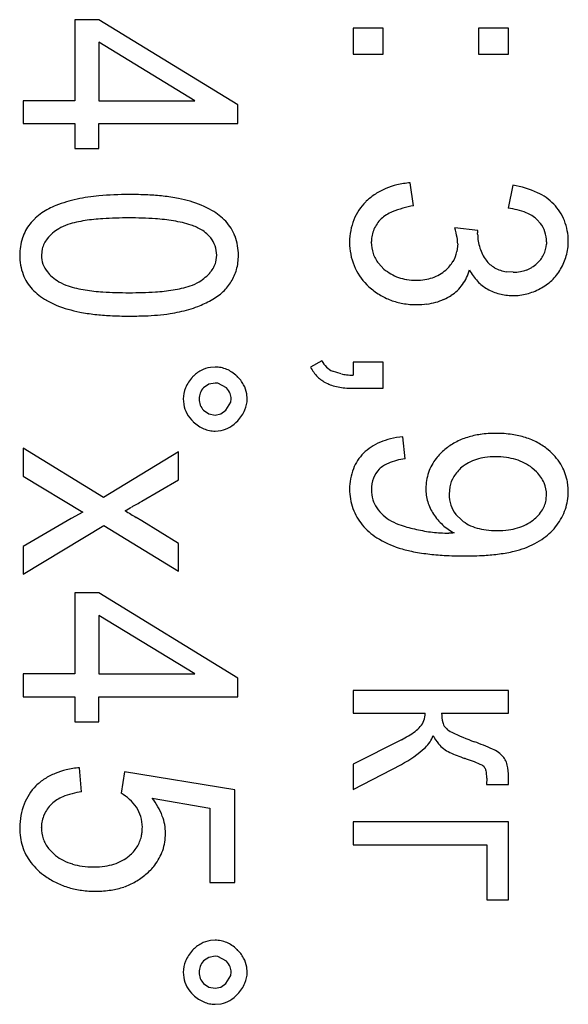
# Model space of a CAD drawing. Units: millimetres. Extents: x 0 to 420, y 0 to 297.
# Drawn here: x 158 to 159, y 170 to 173 of the extents above; entities that cross this region are included whole.
import ezdxf

# ---------------------------------------------------------------- set-up
doc = ezdxf.new("R2010")
doc.units = ezdxf.units.MM
doc.linetypes.add('K5LT_BASIC', pattern=[0])
doc.layers.add('Системный слой', color=7, linetype='Continuous')

msp = doc.modelspace()

# ---------------------------------------------------------------- linework, layer by layer
at = {"layer": 'Системный слой', "color": 5, "linetype": 'K5LT_BASIC', "lineweight": 30, "true_color": 0x0000ff}
for p, q in [((158.0537, 172.9285), (157.9869, 172.9285)), ((157.9869, 172.9285), (157.9869, 172.7042)), ((158.438, 172.6923), (158.0537, 172.9285)), ((158.8402, 172.9053), (158.7575, 172.9053)), ((158.7575, 172.9053), (158.7575, 172.8332)), ((158.8402, 172.8332), (158.8402, 172.9053)), ((159.1874, 172.9053), (159.1047, 172.9053)), ((159.1047, 172.9053), (159.1047, 172.8332)), ((159.1874, 172.8332), (159.1874, 172.9053)), ((158.0537, 172.8661), (158.0537, 172.7042)), ((158.3197, 172.7042), (158.0537, 172.8661)), ((158.7575, 172.8332), (158.8402, 172.8332)), ((159.1047, 172.8332), (159.1874, 172.8332)), ((157.8447, 172.7042), (157.8447, 172.6407)), ((157.9869, 172.7042), (157.8447, 172.7042)), ((158.0537, 172.7042), (158.3197, 172.7042)), ((158.438, 172.6407), (158.438, 172.6923)), ((157.8447, 172.6407), (157.9869, 172.6407)), ((157.9869, 172.6407), (157.9869, 172.5713)), ((158.0537, 172.5713), (158.0537, 172.6407)), ((158.0537, 172.6407), (158.438, 172.6407)), ((157.9869, 172.5713), (158.0537, 172.5713)), ((158.9248, 172.4132), (158.9149, 172.4767)), ((159.1993, 172.4701), (159.1861, 172.4066)), ((158.7939, 172.4258), (158.7921, 172.424)), ((159.2655, 172.3755), (159.2757, 172.3644)), ((159.1028, 172.3449), (159.0386, 172.3519)), ((159.102, 172.337), (159.1022, 172.3396)), ((159.102, 172.3353), (159.102, 172.337)), ((159.102, 172.3347), (159.102, 172.3353)), ((159.1022, 172.3396), (159.1025, 172.3429)), ((159.1025, 172.3429), (159.1028, 172.3449)), ((158.7476, 172.3129), (158.7478, 172.3033)), ((158.8077, 172.3126), (158.8078, 172.3143)), ((159.0467, 172.3074), (159.0447, 172.2867)), ((159.2926, 172.3136), (159.2924, 172.3071)), ((157.8971, 172.2941), (157.8949, 172.2759)), ((158.3773, 172.2572), (158.3798, 172.2766)), ((158.8428, 172.2379), (158.8274, 172.2538)), ((159.2005, 172.2293), (159.1818, 172.2306)), ((158.6708, 171.9839), (158.6397, 171.9661)), ((158.8402, 171.9799), (158.7575, 171.9799)), ((158.7575, 171.9799), (158.7575, 171.9441)), ((158.8402, 171.9078), (158.8402, 171.9799)), ((158.3756, 171.9666), (158.3623, 171.9656)), ((158.7247, 171.9473), (158.7006, 171.9548)), ((158.3581, 171.9189), (158.3434, 171.9092)), ((158.3756, 171.9221), (158.3581, 171.9189)), ((158.3833, 171.9215), (158.3756, 171.9221)), ((158.4069, 171.9085), (158.3833, 171.9215)), ((158.7575, 171.9078), (158.8402, 171.9078)), ((158.2873, 171.8781), (158.2885, 171.8633)), ((158.4189, 171.8688), (158.4199, 171.8781)), ((158.4643, 171.8781), (158.4632, 171.8919)), ((158.3434, 171.847), (158.3581, 171.837)), ((158.3909, 171.837), (158.4049, 171.847)), ((158.4049, 171.847), (158.4189, 171.8688)), ((158.3581, 171.837), (158.3756, 171.8336)), ((158.3756, 171.8336), (158.3909, 171.837)), ((158.3756, 171.7892), (158.3919, 171.7907)), ((158.901, 171.7127), (158.8951, 171.7736)), ((158.067, 171.6054), (157.8447, 171.7418)), ((157.8447, 171.7418), (157.8447, 171.6641)), ((158.2746, 171.7319), (158.067, 171.6054)), ((158.2746, 171.6538), (158.2746, 171.7319)), ((159.2651, 171.676), (159.2529, 171.6869)), ((157.8447, 171.6641), (158.0094, 171.5648)), ((158.1731, 171.5952), (158.2746, 171.6538)), ((159.0247, 171.6346), (159.0227, 171.6146)), ((159.2919, 171.6019), (159.2926, 171.6128)), ((157.9775, 171.547), (157.8447, 171.4699)), ((158.0094, 171.5648), (157.9775, 171.547)), ((158.1731, 171.5402), (158.1567, 171.5503)), ((159.0414, 171.5586), (159.0578, 171.5421)), ((157.8447, 171.3926), (158.0673, 171.5278)), ((158.0673, 171.5278), (158.2746, 171.401)), ((158.2746, 171.4779), (158.1731, 171.5402)), ((159.0228, 171.5067), (159.0221, 171.5066)), ((159.0244, 171.5067), (159.0228, 171.5067)), ((159.0264, 171.5067), (159.0244, 171.5067)), ((159.029, 171.5068), (159.0264, 171.5067)), ((159.0323, 171.5069), (159.029, 171.5068)), ((159.0354, 171.507), (159.0323, 171.5069)), ((159.0367, 171.507), (159.0354, 171.507)), ((157.8447, 171.4699), (157.8447, 171.3926)), ((158.2746, 171.401), (158.2746, 171.4779)), ((157.9869, 171.341), (157.9869, 171.1167)), ((158.0537, 171.341), (157.9869, 171.341)), ((158.438, 171.1048), (158.0537, 171.341)), ((158.0537, 171.2786), (158.0537, 171.1167)), ((158.3197, 171.1167), (158.0537, 171.2786)), ((157.8447, 171.1167), (157.8447, 171.0532)), ((157.9869, 171.1167), (157.8447, 171.1167)), ((158.0537, 171.1167), (158.3197, 171.1167)), ((158.438, 171.0532), (158.438, 171.1048)), ((157.8447, 171.0532), (157.9869, 171.0532)), ((157.9869, 171.0532), (157.9869, 170.9838)), ((158.0537, 170.9838), (158.0537, 171.0532)), ((158.0537, 171.0532), (158.438, 171.0532)), ((159.1874, 171.0711), (158.7575, 171.0711)), ((158.7575, 171.0711), (158.7575, 171.0076)), ((159.1874, 171.0076), (159.1874, 171.0711)), ((158.7575, 171.0076), (158.9566, 171.0076)), ((159.0022, 171.0076), (159.1874, 171.0076)), ((157.9869, 170.9838), (158.0537, 170.9838)), ((159.0154, 170.9653), (159.0119, 170.9691)), ((158.8908, 170.9343), (158.7575, 170.8663)), ((158.7575, 170.8663), (158.7575, 170.7966)), ((158.7575, 170.7966), (158.8909, 170.8661)), ((158.0061, 170.79), (158.0001, 170.8568)), ((158.1251, 170.8455), (158.1152, 170.786)), ((158.4301, 170.7953), (158.1251, 170.8455)), ((159.1188, 170.8603), (159.1208, 170.8581)), ((159.1272, 170.8281), (159.1268, 170.8105)), ((159.1268, 170.8105), (159.1874, 170.8105)), ((159.1874, 170.8105), (159.1874, 170.8232)), ((158.4301, 170.5393), (158.4301, 170.7953)), ((158.2011, 170.7726), (158.3606, 170.7449)), ((158.3606, 170.7449), (158.3606, 170.5393)), ((158.7575, 170.7066), (158.7575, 170.6431)), ((159.1874, 170.7066), (158.7575, 170.7066)), ((159.1874, 170.491), (159.1874, 170.7066)), ((157.8949, 170.691), (157.8949, 170.6926)), ((158.7575, 170.6431), (159.1272, 170.6431)), ((159.1272, 170.6431), (159.1272, 170.491)), ((157.934, 170.614), (157.9146, 170.6332)), ((158.3606, 170.5393), (158.4301, 170.5393)), ((159.1272, 170.491), (159.1874, 170.491)), ((158.3756, 170.3791), (158.3623, 170.3781)), ((158.3581, 170.3314), (158.3434, 170.3217)), ((158.3756, 170.3346), (158.3581, 170.3314)), ((158.3833, 170.334), (158.3756, 170.3346)), ((158.4069, 170.321), (158.3833, 170.334)), ((158.2873, 170.2906), (158.2885, 170.2758)), ((158.4189, 170.2813), (158.4199, 170.2906)), ((158.4643, 170.2906), (158.4632, 170.3044)), ((158.4049, 170.2595), (158.4189, 170.2813)), ((158.3434, 170.2595), (158.3581, 170.2495)), ((158.3581, 170.2495), (158.3756, 170.2461)), ((158.3756, 170.2461), (158.3909, 170.2495)), ((158.3909, 170.2495), (158.4049, 170.2595)), ((158.3756, 170.2017), (158.3919, 170.2032))]:
    msp.add_line(p, q, dxfattribs=at)
for centre, radius, start, end in [((158.9234, 172.2805), 0.1956, 103.2817, 112.8197), ((158.9363, 172.226), 0.2516, 94.8753, 103.2817), ((159.1586, 172.2131), 0.2602, 65.2036, 80.9849), ((158.1372, 171.5046), 0.9397, 90, 95.0733), ((158.1372, 171.3676), 1.0767, 87.2056, 90), ((158.1552, 171.7383), 0.7056, 83.7535, 87.2056), ((158.9148, 172.2986), 0.1755, 123.1189, 133.57), ((158.9176, 172.2943), 0.1807, 112.8197, 123.1189), ((159.2037, 172.3108), 0.1526, 44.5449, 65.2036), ((158.0694, 172.072), 0.3675, 101.9499, 111.4494), ((158.0993, 171.9309), 0.5118, 95.0733, 101.9499), ((158.171, 171.882), 0.561, 79.4171, 83.7535), ((158.2108, 172.095), 0.3443, 73.8815, 79.4171), ((158.2227, 172.1446), 0.2933, 60.5875, 73.4324), ((158.8967, 172.3195), 0.1478, 135.0164, 158.1511), ((159.213, 172.3212), 0.1386, 21.4584, 44.1755), ((157.9924, 172.2548), 0.1688, 124.8826, 132.9367), ((158.0065, 172.2322), 0.1953, 111.4494, 124.4933), ((158.2881, 172.2607), 0.1601, 43.1708, 60.5875), ((158.9038, 172.3018), 0.1019, 112.019, 132.5895), ((158.975, 172.1257), 0.2918, 99.9064, 112.019), ((159.1579, 172.1929), 0.2156, 68.6114, 82.4921), ((159.2028, 172.3075), 0.0925, 47.3462, 68.6114), ((157.9615, 172.2853), 0.1252, 141.8683, 161.9696), ((157.9709, 172.2778), 0.1373, 132.9367, 141.8683), ((158.0006, 172.2549), 0.1111, 107.0035, 121.4823), ((158.0663, 172.0402), 0.3357, 98.6877, 107.0035), ((158.0975, 171.8357), 0.5426, 93.4963, 98.6877), ((158.1374, 171.1836), 1.1959, 90, 93.4963), ((158.1374, 171.283), 1.0965, 86.1965, 90), ((158.175, 171.8497), 0.5285, 80.7169, 86.1965), ((158.2049, 172.0324), 0.3434, 72.3523, 80.7169), ((158.3124, 172.2847), 0.126, 20.4017, 42.7612), ((158.9131, 172.3129), 0.1655, 158.1511, 180), ((158.8974, 172.3124), 0.0898, 134.1806, 156.5666), ((159.214, 172.3165), 0.0781, 18.3929, 37.8632), ((159.1976, 172.3152), 0.1552, 0, 21.4584), ((158.0118, 172.2396), 0.1301, 122.1571, 140.7385), ((158.2688, 172.2332), 0.1326, 58.8741, 72.3523), ((158.2741, 172.2447), 0.1201, 49.2117, 58.192), ((158.2967, 172.271), 0.0854, 38.5613, 49.2117), ((158.8964, 172.3129), 0.0886, 156.5666, 179.0997), ((158.8092, 172.282), 0.2398, 10.3212, 16.9275), ((159.2277, 172.3347), 0.1257, 180, 197.8581), ((159.2052, 172.3136), 0.0874, 0, 18.3929), ((157.9901, 172.2759), 0.1553, 161.9696, 180), ((157.9662, 172.2768), 0.0712, 140.7385, 165.9428), ((158.3063, 172.2786), 0.0732, 18.897, 38.5613), ((158.289, 172.2759), 0.151, 0, 20.4017), ((158.9079, 172.3126), 0.1002, 180, 198.5183), ((158.9483, 172.3074), 0.0984, 0, 10.3212), ((159.2122, 172.3123), 0.0803, 334.0545, 356.2745), ((159.199, 172.3152), 0.1538, 344.6801, 0), ((158.3006, 172.2766), 0.0792, 0, 18.897), ((158.9151, 172.3112), 0.1676, 182.7164, 205.0201), ((158.8988, 172.3096), 0.0906, 198.5183, 218.0009), ((158.9602, 172.304), 0.0863, 328.7485, 348.3982), ((159.2209, 172.3325), 0.1186, 197.8581, 216.2506), ((157.9884, 172.2759), 0.1536, 180, 200.1779), ((157.9668, 172.2759), 0.0719, 180, 199.5733), ((157.9712, 172.2775), 0.0766, 199.5733, 218.5312), ((158.3088, 172.2754), 0.0708, 319.8613, 345.0848), ((158.2887, 172.2759), 0.1513, 344.6785, 0), ((158.9492, 172.3107), 0.0991, 310.4307, 328.7485), ((159.1865, 172.3086), 0.0767, 217.0528, 240.6325), ((159.2067, 172.3175), 0.0876, 301.3409, 312.6751), ((159.2157, 172.3106), 0.0765, 311.2745, 334.0545), ((159.2071, 172.313), 0.1454, 328.9223, 344.6801), ((157.9856, 172.2889), 0.0949, 218.5312, 229.7855), ((158.2659, 172.3116), 0.127, 301.088, 319.8613), ((158.3214, 172.267), 0.1174, 327.2677, 344.6785), ((158.9104, 172.309), 0.1624, 205.0201, 227.6823), ((158.9256, 172.3341), 0.1269, 229.2666, 239.8949), ((158.9238, 172.331), 0.1234, 239.8949, 250.676), ((158.9429, 172.3143), 0.106, 300.3468, 311.7441), ((158.9589, 172.2675), 0.1245, 324.3528, 345.1508), ((159.2069, 172.3029), 0.1443, 207.796, 223.1767), ((159.1951, 172.324), 0.0944, 240.6325, 261.8642), ((159.2005, 172.3507), 0.1214, 270, 279.3076), ((159.2051, 172.3228), 0.0931, 279.3076, 289.9367), ((159.2073, 172.3166), 0.0866, 289.9367, 301.3409), ((159.2124, 172.3058), 0.1372, 313.6361, 330.3567), ((157.9573, 172.2645), 0.1205, 200.1779, 222.9907), ((158.0204, 172.3301), 0.1488, 229.7855, 238.7683), ((158.0014, 172.2953), 0.1092, 237.8166, 252.5751), ((158.2741, 172.2931), 0.1069, 287.4786, 302.4392), ((158.3155, 172.264), 0.1209, 312.8789, 329.9939), ((158.9262, 172.3378), 0.1305, 250.676, 260.8849), ((158.9315, 172.3705), 0.1637, 260.8849, 270), ((158.9315, 172.3673), 0.1604, 270, 278.8702), ((158.9377, 172.3273), 0.12, 278.8702, 289.1297), ((158.9412, 172.3173), 0.1094, 289.1297, 300.3468), ((159.1843, 172.2817), 0.1133, 223.1767, 240.5501), ((159.214, 172.304), 0.1348, 296.7659, 313.6361), ((157.9886, 172.2948), 0.164, 223.2638, 240.7512), ((158.0665, 172.5028), 0.3267, 252.5751, 261.0925), ((158.0976, 172.7013), 0.5277, 261.0925, 266.4155), ((158.1374, 173.3355), 1.1631, 266.4155, 270), ((158.1374, 173.3416), 1.1692, 270, 273.5775), ((158.1774, 172.7006), 0.527, 273.5775, 278.9075), ((158.2088, 172.5007), 0.3246, 278.9075, 287.4786), ((158.2929, 172.2883), 0.154, 297.7308, 312.8789), ((158.933, 172.3336), 0.1957, 227.6397, 238.2895), ((158.9663, 172.2622), 0.1154, 302.7438, 324.3528), ((159.1985, 172.3045), 0.1402, 240.0651, 247.6029), ((159.1966, 172.2999), 0.1352, 247.6029, 255.28), ((159.2004, 172.3182), 0.1536, 284.222, 291.4644), ((159.197, 172.3269), 0.163, 291.4644, 298.4953), ((158.0441, 172.3939), 0.2777, 240.7512, 254.1695), ((158.2513, 172.342), 0.2212, 290.2249, 300.7886), ((158.9245, 172.3198), 0.1795, 238.2895, 249.4115), ((158.9265, 172.3251), 0.1851, 249.4115, 260.2059), ((158.9332, 172.3641), 0.2248, 260.2059, 270), ((158.9406, 172.3131), 0.1733, 276.9919, 285.1196), ((158.9458, 172.2938), 0.1533, 285.1196, 294.2794), ((158.9544, 172.2746), 0.1323, 294.2794, 304.1403), ((159.1972, 172.3022), 0.1376, 255.28, 262.827), ((159.1991, 172.3168), 0.1523, 262.827, 270), ((159.1991, 172.3289), 0.1645, 270, 276.9931), ((159.2003, 172.3185), 0.1539, 276.9931, 284.222), ((158.0658, 172.4543), 0.3416, 253.4356, 259.0623), ((158.1043, 172.6539), 0.545, 259.0623, 263.5166), ((158.2037, 172.4336), 0.3224, 278.3943, 283.0654), ((158.1967, 172.4903), 0.3793, 282.1624, 290.2249), ((158.9332, 172.3734), 0.234, 270, 276.9919), ((158.1196, 172.7882), 0.6802, 263.5166, 267.0903), ((158.1372, 173.1335), 1.0259, 267.0903, 270), ((158.1372, 173.2761), 1.1685, 270, 272.1597), ((158.1534, 172.8443), 0.7364, 272.1597, 274.8803), ((158.1676, 172.6781), 0.5696, 274.8803, 278.3943), ((158.73, 172.0141), 0.0664, 207.0386, 225.6437), ((158.3823, 171.8727), 0.0959, 118.3772, 136.2813), ((158.3741, 171.8878), 0.0787, 98.5947, 118.3772), ((158.3756, 171.8825), 0.0841, 78.6607, 90), ((158.3765, 171.8869), 0.0795, 66.9992, 78.6607), ((158.3747, 171.8828), 0.084, 55.9321, 66.9992), ((158.3618, 171.8638), 0.107, 46.1313, 55.9321), ((158.7327, 172.0133), 0.1043, 206.9698, 225), ((158.7269, 172.0109), 0.062, 225.6437, 244.9037), ((158.3907, 171.8676), 0.1055, 137.4512, 157.1289), ((158.3696, 171.8701), 0.0971, 29.0522, 46.8135), ((158.7207, 172.0014), 0.0873, 225, 244.7161), ((158.7549, 172.1069), 0.1624, 259.31, 264.405), ((158.765, 172.21), 0.2661, 264.405, 268.3849), ((158.3657, 171.8781), 0.0784, 157.1289, 180), ((158.3802, 171.8763), 0.0493, 138.2268, 158.5546), ((158.3649, 171.8706), 0.0566, 23.2151, 42.0709), ((158.3866, 171.8796), 0.0776, 9.1648, 29.0522), ((158.7305, 172.0136), 0.1027, 242.709, 251.5025), ((158.7441, 172.0543), 0.1455, 251.5025, 258.887), ((158.7501, 172.0849), 0.1768, 258.887, 264.9853), ((158.7575, 172.1692), 0.2613, 264.9853, 270), ((158.3756, 171.8781), 0.0444, 158.5546, 180), ((158.378, 171.8781), 0.0468, 180, 201.3936), ((158.3824, 171.8781), 0.0375, 0, 23.2151), ((158.3885, 171.8781), 0.0758, 336.4098, 0), ((158.3665, 171.876), 0.079, 189.2861, 208.8532), ((158.3746, 171.8768), 0.0431, 201.3936, 223.6954), ((158.3643, 171.8887), 0.1022, 316.1363, 336.4098), ((158.3766, 171.8816), 0.0905, 208.8532, 227.1211), ((158.3953, 171.901), 0.1175, 226.8788, 236.086), ((158.3702, 171.8776), 0.0903, 300.5514, 318.6146), ((158.3787, 171.8764), 0.0878, 236.086, 246.7401), ((158.3758, 171.8696), 0.0804, 246.7401, 258.335), ((158.3756, 171.8686), 0.0794, 258.335, 270), ((158.3778, 171.8648), 0.0754, 280.7668, 300.5514), ((158.9055, 171.5842), 0.1887, 103.7778, 112.6938), ((158.9246, 171.5064), 0.2688, 96.3096, 103.7778), ((159.1324, 171.5849), 0.1959, 107.4288, 118.1169), ((159.1404, 171.5593), 0.2227, 97.987, 107.4288), ((159.1526, 171.4719), 0.311, 90, 97.987), ((159.1526, 171.4622), 0.3206, 82.0039, 90), ((159.1658, 171.5557), 0.2262, 72.4803, 82.0039), ((159.1745, 171.5832), 0.1974, 61.617, 72.4803), ((158.8819, 171.6291), 0.1377, 122.9658, 134.1456), ((158.8956, 171.6078), 0.1631, 112.6938, 122.9658), ((159.1294, 171.5977), 0.1837, 129.9593, 135.6875), ((159.1219, 171.6043), 0.1738, 118.1169, 129.4663), ((159.186, 171.6046), 0.173, 50.0119, 61.617), ((159.1878, 171.6077), 0.1696, 31.9139, 49.8129), ((158.8758, 171.6393), 0.1262, 135.3985, 158.9123), ((158.9338, 171.5052), 0.2101, 98.9819, 112.1663), ((159.0916, 171.6317), 0.1328, 141.9702, 161.1518), ((159.1073, 171.6194), 0.1527, 135.6875, 141.9702), ((159.1378, 171.5869), 0.1298, 107.4838, 118.0455), ((159.1426, 171.5715), 0.146, 98.0535, 107.4838), ((159.1502, 171.518), 0.2, 90, 98.0535), ((159.1502, 171.4858), 0.2322, 82.2678, 90), ((159.1589, 171.5498), 0.1676, 73.1634, 82.2678), ((159.1647, 171.569), 0.1476, 62.8625, 73.1634), ((158.904, 171.6284), 0.1564, 158.9123, 180), ((158.8818, 171.6325), 0.073, 135.6438, 158.874), ((158.8847, 171.6258), 0.0798, 112.1663, 133.6332), ((159.1292, 171.606), 0.1094, 130.7623, 148.631), ((159.132, 171.5978), 0.1175, 118.0455, 129.1493), ((159.1728, 171.5848), 0.1298, 51.8765, 62.8625), ((159.2155, 171.6249), 0.1369, 11.9767, 31.9139), ((158.8959, 171.6271), 0.0881, 158.874, 180), ((159.096, 171.6301), 0.1374, 161.1518, 180), ((159.111, 171.6171), 0.0881, 148.631, 168.5605), ((159.1942, 171.6057), 0.0999, 23.485, 44.7485), ((159.2043, 171.6225), 0.1484, 5.804, 11.9767), ((158.9084, 171.6284), 0.1609, 180, 199.5089), ((158.9049, 171.6271), 0.0971, 180, 196.7143), ((159.087, 171.6301), 0.1284, 180, 196.6272), ((159.2105, 171.6128), 0.0821, 0, 23.485), ((159.1849, 171.6206), 0.1679, 0, 5.804), ((158.8866, 171.6216), 0.078, 196.7143, 215.3779), ((159.1192, 171.6146), 0.0964, 180, 198.419), ((159.2157, 171.6115), 0.0768, 328.444, 352.8364), ((159.2072, 171.6206), 0.1456, 340.9072, 0), ((157.7597, 172.2683), 0.7895, 297.658, 299.1701), ((157.1814, 173.3044), 1.9761, 299.1701, 300.1259), ((158.8952, 171.6238), 0.1469, 199.5089, 219.9333), ((158.9148, 171.6382), 0.1107, 213.9337, 227.9609), ((159.0901, 171.6311), 0.1317, 196.6272, 213.0469), ((159.1082, 171.6109), 0.0849, 198.419, 218.063), ((159.1895, 171.6276), 0.1076, 307.8794, 328.444), ((159.1967, 171.6242), 0.1567, 322.5103, 340.9072), ((230.6951, 289.7154), 138.6536, 238.440528, 238.448443), ((213.3471, 261.4631), 105.5003, 238.448443, 238.457517), ((158.9185, 171.6424), 0.1162, 227.9609, 241.6483), ((159.1149, 171.6492), 0.1624, 213.6366, 227.4552), ((159.1849, 171.6316), 0.1135, 296.8458, 308.4937), ((158.9125, 171.636), 0.168, 219.3695, 237.7944), ((158.9429, 171.6853), 0.1656, 241.2792, 251.5651), ((159.004, 171.8687), 0.3589, 251.5651, 258.5477), ((159.0224, 171.9007), 0.3941, 256.86, 260.1412), ((159.1133, 171.6474), 0.16, 227.4552, 241.3776), ((159.1257, 171.6274), 0.109, 231.494, 243.3417), ((159.1384, 171.6528), 0.1375, 243.3417, 253.8879), ((159.1459, 171.6786), 0.1643, 253.8879, 262.7601), ((159.1562, 171.7602), 0.2466, 262.7601, 270), ((159.1562, 171.7555), 0.2419, 270, 277.3788), ((159.1662, 171.6786), 0.1644, 277.3788, 286.3337), ((159.1733, 171.6546), 0.1393, 286.3337, 296.8458), ((159.1942, 171.6209), 0.1568, 305.6185, 324.0263), ((158.9654, 171.7201), 0.2673, 237.7944, 252.3774), ((159.0217, 171.8967), 0.3901, 260.1412, 263.4394), ((159.0217, 171.8973), 0.3906, 263.4394, 266.7329), ((159.0221, 171.9036), 0.397, 266.7329, 270), ((159.1545, 171.6763), 0.2249, 290.2697, 305.6185), ((158.986, 171.7819), 0.3325, 252.2175, 258.3561), ((159.1524, 171.6746), 0.2241, 283.1421, 290.92), ((159.029, 171.9904), 0.5453, 258.3561, 263.1484), ((159.0462, 172.1336), 0.6896, 263.1484, 266.9441), ((159.0661, 172.5073), 1.0638, 266.9441, 270), ((159.0661, 172.4049), 0.9614, 270, 273.2485), ((159.0885, 172.011), 0.5669, 273.2485, 277.4794), ((159.1073, 171.8678), 0.4224, 277.4794, 283.1421), ((158.8976, 171.0076), 0.059, 340.0169, 0), ((159.1052, 171.0076), 0.103, 180, 194.059), ((158.8914, 171.011), 0.0654, 305.1077, 322.5701), ((158.9057, 171.0046), 0.0503, 318.3665, 340.0169), ((159.0405, 170.9914), 0.0363, 194.059, 217.8417), ((158.7387, 171.2281), 0.3309, 297.3671, 305.1077), ((158.9059, 170.9689), 0.076, 312.5071, 342.8912), ((159.1155, 171.0188), 0.1549, 207.8441, 218.1835), ((159.0546, 171.0065), 0.0569, 226.4955, 244.8349), ((159.3696, 171.677), 0.7977, 244.8349, 249.7114), ((159.0512, 170.9682), 0.073, 218.1835, 233.2693), ((158.8083, 170.1575), 0.8222, 65.9732, 69.7368), ((158.744, 171.1455), 0.3156, 297.7293, 312.5071), ((159.0649, 170.9863), 0.0957, 233.1589, 245.3478), ((159.2129, 171.3088), 0.4506, 245.3478, 250.9574), ((159.1013, 170.8148), 0.1025, 55.301, 65.9732), ((159.1123, 170.8356), 0.0793, 38.8298, 53.2971), ((158.855, 170.2725), 0.6458, 66.8366, 70.9412), ((159.0937, 170.8303), 0.0391, 50.1092, 66.8366), ((159.1381, 170.8564), 0.0461, 19.813, 38.8298), ((159.1199, 170.8482), 0.066, 6.9489, 21.1095), ((158.0005, 170.6784), 0.1763, 112.6646, 123.1427), ((158.0075, 170.6618), 0.1942, 103.1233, 112.6646), ((158.0219, 170.6001), 0.2576, 94.8416, 103.1233), ((159.1035, 170.8446), 0.022, 12.0474, 38.0125), ((159.0265, 170.8281), 0.1008, 0, 12.0474), ((158.9142, 170.8232), 0.2732, 0, 6.9489), ((157.9831, 170.7033), 0.1461, 135.0592, 158.7116), ((157.9949, 170.687), 0.166, 123.1427, 133.9418), ((158.0344, 170.5769), 0.215, 97.5813, 112.0362), ((158.0585, 170.6806), 0.1197, 47.8156, 61.729), ((158.0146, 170.6911), 0.1798, 158.7116, 180), ((157.9872, 170.6898), 0.0926, 134.1675, 156.4145), ((157.9913, 170.6835), 0.1, 112.0362, 133.3006), ((158.0608, 170.6832), 0.1162, 33.6957, 47.8156), ((158.057, 170.6574), 0.1845, 20.8605, 38.6474), ((157.9839, 170.6913), 0.089, 156.4145, 179.1197), ((158.079, 170.6947), 0.0947, 16.6149, 33.9787), ((158.0707, 170.6922), 0.1034, 0, 16.6149), ((158.1037, 170.6752), 0.1345, 0, 20.8605), ((158.0253, 170.6911), 0.1906, 180, 188.2552), ((157.991, 170.691), 0.0961, 180, 198.8025), ((158.067, 170.69), 0.107, 347.4418, 354.0055), ((158.0458, 170.6922), 0.1283, 354.0055, 0), ((158.0902, 170.6752), 0.148, 341.314, 0), ((157.9911, 170.6861), 0.156, 188.2552, 197.381), ((157.9862, 170.6894), 0.091, 198.8025, 218.135), ((158.0796, 170.6872), 0.094, 328.0458, 347.4418), ((157.9794, 170.6824), 0.1437, 197.381, 217.5802), ((158.0734, 170.6911), 0.1013, 309.3673, 328.0458), ((158.0994, 170.6721), 0.1383, 321.9767, 341.314), ((158.0107, 170.7066), 0.1833, 217.5802, 235.4462), ((158.0143, 170.716), 0.1298, 231.7442, 242.925), ((158.0239, 170.7347), 0.1508, 242.925, 253.2961), ((158.0303, 170.7561), 0.1732, 253.2961, 262.3657), ((158.0498, 170.7368), 0.1538, 277.7859, 287.2607), ((158.0566, 170.7147), 0.1307, 287.2607, 298.3494), ((158.067, 170.6955), 0.1089, 298.3494, 310.4998), ((158.0398, 170.8265), 0.2443, 262.3657, 270), ((158.0398, 170.8099), 0.2276, 270, 277.7859), ((158.0676, 170.6942), 0.1763, 299.9196, 311.3238), ((158.0638, 170.7038), 0.186, 310.2324, 315.858), ((158.0845, 170.6838), 0.1573, 315.858, 321.9767), ((158.0313, 170.7347), 0.2181, 235.1817, 244.4895), ((158.0341, 170.7406), 0.2246, 244.4895, 253.6604), ((158.0631, 170.702), 0.1853, 288.7946, 299.9196), ((158.0384, 170.7553), 0.24, 253.6604, 262.2598), ((158.046, 170.8109), 0.2961, 262.2598, 270), ((158.046, 170.7912), 0.2763, 270, 278.6928), ((158.0568, 170.7204), 0.2048, 278.6928, 288.7946), ((158.3741, 170.3003), 0.0787, 98.5947, 118.3772), ((158.3756, 170.295), 0.0841, 78.6607, 90), ((158.3765, 170.2994), 0.0795, 66.9992, 78.6607), ((158.3747, 170.2953), 0.084, 55.9321, 66.9992), ((158.3907, 170.2801), 0.1055, 137.4512, 157.1289), ((158.3823, 170.2852), 0.0959, 118.3772, 136.2813), ((158.3618, 170.2763), 0.107, 46.1313, 55.9321), ((158.3696, 170.2826), 0.0971, 29.0522, 46.8135), ((158.3657, 170.2906), 0.0784, 157.1289, 180), ((158.3802, 170.2888), 0.0493, 138.2268, 158.5546), ((158.3649, 170.2831), 0.0566, 23.2151, 42.0709), ((158.3866, 170.2921), 0.0776, 9.1648, 29.0522), ((158.3756, 170.2906), 0.0444, 158.5546, 180), ((158.378, 170.2906), 0.0468, 180, 201.3936), ((158.3824, 170.2906), 0.0375, 0, 23.2151), ((158.3885, 170.2906), 0.0758, 336.4098, 0), ((158.3665, 170.2885), 0.079, 189.2861, 208.8532), ((158.3746, 170.2893), 0.0431, 201.3936, 223.6954), ((158.3766, 170.2941), 0.0905, 208.8532, 227.1211), ((158.3643, 170.3012), 0.1022, 316.1363, 336.4098), ((158.3953, 170.3135), 0.1175, 226.8788, 236.086), ((158.3787, 170.2889), 0.0878, 236.086, 246.7401), ((158.3758, 170.2821), 0.0804, 246.7401, 258.335), ((158.3778, 170.2773), 0.0754, 280.7668, 300.5514), ((158.3702, 170.2901), 0.0903, 300.5514, 318.6146), ((158.3756, 170.2811), 0.0794, 258.335, 270)]:
    msp.add_arc(centre, radius, start, end, dxfattribs=at)

doc.saveas('drawing.dxf')
